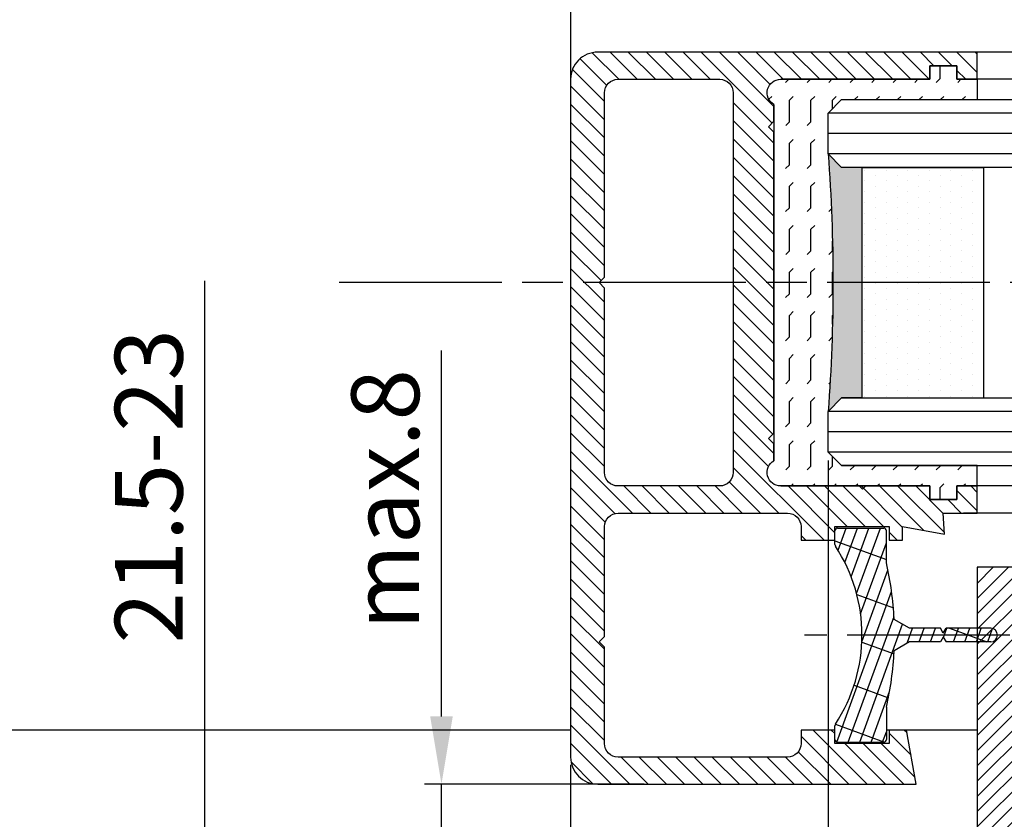
# Model space of a CAD drawing. Units: millimetres. Extents: x 195 to 7953, y -50 to 5380.
# Drawn here: x 1286 to 1359, y 206 to 265 of the extents above; entities that cross this region are included whole.
import ezdxf

# ---------------------------------------------------------------- set-up
doc = ezdxf.new("R2010")
doc.units = ezdxf.units.MM
doc.linetypes.add('CENTERLINE', pattern=[30, 12, -1.5, 3, -1.5, 12])
for name, color, linetype in [('centerline-Mittellinie', 92, 'CENTERLINE'), ('dimension-Bemassung', 5, 'Continuous'), ('hatching-Schraffur', 5, 'Continuous'), ('outline-Körperkante', 7, 'Continuous')]:
    doc.layers.add(name, color=color, linetype=linetype)
doc.styles.get("Standard").update_dxf_attribs({"font": 'ARIAL.TTF'})
doc.dimstyles.new('ISO-5.0', dxfattribs={"dimtxt": 5, "dimasz": 5, "dimexe": 1.25, "dimexo": 0.625, "dimgap": 1, "dimtad": 1, "dimdec": 3, "dimtxsty": 'Standard', "dimcen": 2.5, "dimclrd": 256, "dimclre": 256, "dimadec": 0, "dimazin": 0, "dimtfac": 1, "dimtdec": 3, "dimtmove": 0, "dimatfit": 3, "dimfxl": 1, "dimlwd": -1, "dimlwe": -1, "dimarcsym": 0})

# ---------------------------------------------------------------- blocks, each defined once
blk = doc.blocks.new('*D110')
at = {"layer": 'Defpoints', "color": 0, "transparency": 16777216}
for p in [(3725.768395225367, 1131.4867207004), (3725.768395225367, 1082.429498482526), (4647.76758300627, 1039.401343617011)]:
    blk.add_point(p, dxfattribs=at)
at = {"layer": 'dimension-Bemassung', "transparency": 16777216}
for p, q in [((3725.768395225367, 1083.054498482526), (3725.768395225367, 1132.7367207004)), ((4642.76758300627, 1131.4867207004), (3730.768395225368, 1131.4867207004))]:
    blk.add_line(p, q, dxfattribs=at)
for points in [[(3730.768395225368, 1132.320054033733), (3730.768395225368, 1130.653387367066), (3725.768395225367, 1131.4867207004)], [(4642.76758300627, 1132.320054033733), (4642.76758300627, 1130.653387367066), (4647.76758300627, 1131.4867207004)]]:
    blk.add_solid(points, dxfattribs=at)
at = {"layer": 'dimension-Bemassung', "color": 0, "transparency": 16777216, "insert": (3766.305445045379, 1134.9867207004), "char_height": 5, "attachment_point": 5}
blk.add_mtext('W/2', dxfattribs=at)
blk = doc.blocks.new('*D119')
at = {"layer": 'Defpoints', "color": 0, "transparency": 16777216}
for p in [(5599.767604944577, 1009.40203980072), (4647.767619533566, 989.4519043528504), (5599.767604944577, 925.9860162764008)]:
    blk.add_point(p, dxfattribs=at)
at = {"layer": 'dimension-Bemassung', "transparency": 16777216}
for p, q in [((5599.767604944577, 1008.77703980072), (5599.767604944577, 924.7360162764007)), ((4647.767619533566, 988.8269043528504), (4647.767619533566, 924.7360162764007)), ((4652.767619533566, 925.9860162764008), (5594.767604944578, 925.9860162764008))]:
    blk.add_line(p, q, dxfattribs=at)
for points in [[(4652.767619533566, 926.8193496097341), (4652.767619533566, 925.1526829430672), (4647.767619533566, 925.9860162764008)], [(5594.767604944578, 926.8193496097341), (5594.767604944578, 925.1526829430672), (5599.767604944577, 925.9860162764008)]]:
    blk.add_solid(points, dxfattribs=at)
at = {"layer": 'dimension-Bemassung', "color": 0, "transparency": 16777216, "insert": (4702.619855379151, 929.4860162764008), "char_height": 5, "attachment_point": 5}
blk.add_mtext('FB2', dxfattribs=at)
blk = doc.blocks.new('*D120')
at = {"layer": 'Defpoints', "color": 0, "transparency": 16777216}
for p in [(4666.767605990977, 1011.901357511443), (5580.767603116376, 1011.902018623421), (5580.767603116376, 933.5515657067363)]:
    blk.add_point(p, dxfattribs=at)
at = {"layer": 'dimension-Bemassung', "transparency": 16777216}
for p, q in [((4666.767605990977, 1011.276357511443), (4666.767605990977, 932.3015657067363)), ((5580.767603116376, 1011.277018623421), (5580.767603116376, 932.3015657067363)), ((4671.767605990977, 933.5515657067363), (5575.767603116375, 933.5515657067363))]:
    blk.add_line(p, q, dxfattribs=at)
for points in [[(4671.767605990977, 934.3848990400696), (4671.767605990977, 932.7182323734028), (4666.767605990977, 933.5515657067363)], [(5575.767603116375, 934.3848990400696), (5575.767603116375, 932.7182323734028), (5580.767603116376, 933.5515657067363)]]:
    blk.add_solid(points, dxfattribs=at)
at = {"layer": 'dimension-Bemassung', "color": 0, "transparency": 16777216, "insert": (4703.589299541532, 937.0515657067363), "char_height": 5, "attachment_point": 5}
blk.add_mtext('GB2', dxfattribs=at)
blk = doc.blocks.new('*D121')
at = {"layer": 'Defpoints', "color": 0, "transparency": 16777216}
for p in [(4647.76758300627, 1131.4867207004), (5569.767578669091, 1097.402023925212), (4647.76758300627, 1039.401343617011)]:
    blk.add_point(p, dxfattribs=at)
at = {"layer": 'dimension-Bemassung', "transparency": 16777216}
for p, q in [((5569.767578669091, 1098.027023925212), (5569.767578669091, 1132.7367207004)), ((5564.767578669091, 1131.4867207004), (4652.767583006271, 1131.4867207004))]:
    blk.add_line(p, q, dxfattribs=at)
for points in [[(4652.767583006271, 1132.320054033733), (4652.767583006271, 1130.653387367066), (4647.76758300627, 1131.4867207004)], [(5564.767578669091, 1132.320054033733), (5564.767578669091, 1130.653387367066), (5569.767578669091, 1131.4867207004)]]:
    blk.add_solid(points, dxfattribs=at)
at = {"layer": 'dimension-Bemassung', "color": 0, "transparency": 16777216, "insert": (4694.69659449034, 1134.9867207004), "char_height": 5, "attachment_point": 5}
blk.add_mtext('W/2', dxfattribs=at)
blk = doc.blocks.new('Glasverbundsteg_17mm')
at = {"layer": 'hatching-Schraffur'}
blk.add_hatch(color=256, dxfattribs=at).paths.add_polyline_path([(196.7084732809628, 169.6907995580026), (197.7084732809629, 170.6907995580026, -0.037977440185279), (178.7084732809632, 170.6907995580021), (179.7084732809628, 169.6907995580025), (179.7084732809628, 168.1907995580026), (196.7084732809628, 168.1907995580026)])
h = blk.add_hatch(dxfattribs=at)
h.set_pattern_fill('DOTS', color=256, scale=0.5, style=0)
h.set_pattern_definition([(0, (0, 0), (0.396875, 0.79375), [0, -0.79375])])
h.paths.add_polyline_path([(196.7084732809628, 168.1907995580026), (179.7084732809628, 168.1907995580026), (179.7084732809628, 159.1907995580026), (196.7084732809628, 159.1907995580026)])
at = {"layer": 'outline-Körperkante'}
for p, q in [((179.7084732809628, 169.6907995580025), (178.7084732809632, 170.6907995580021)), ((196.7084732809628, 169.6907995580026), (197.7084732809628, 170.6907995580026)), ((179.7084732809628, 168.1907995580026), (179.7084732809628, 169.6907995580025)), ((196.7084732809628, 168.1907995580026), (196.7084732809628, 169.6907995580026)), ((179.7084732809628, 168.1907995580026), (196.7084732809628, 168.1907995580026)), ((179.7084732809628, 168.1907995580026), (179.7084732809628, 159.1907995580026)), ((196.7084732809628, 168.1907995580026), (196.7084732809628, 159.1907995580026)), ((196.7084732809628, 159.1907995580026), (179.7084732809628, 159.1907995580026))]:
    blk.add_line(p, q, dxfattribs=at)
blk.add_arc((188.2084732809601, 295.5846607170307), 125.2546468407885, 265.6501963379056, 274.3498036620971, dxfattribs=at)
blk = doc.blocks.new('Grundriss_E-profil')
at = {"layer": 'hatching-Schraffur'}
h = blk.add_hatch(dxfattribs=at)
h.set_pattern_fill('LINE', color=256, scale=0.3, angle=-45.00000000000001, style=0)
h.set_pattern_definition([(225, (462.2984063669109, 260.1302474895663), (-0.6735192090801866, 0.6735192090801863), [])])
edge = h.paths.add_edge_path()
edge.add_line((49.38659659358425, -18.54318390459553), (49.46714559642592, -17))
edge.add_line((49.46714559642592, -17), (46.96714559642592, -17))
edge.add_line((46.96714559642592, -17), (46.96714559642592, -15))
edge.add_line((46.96714559642592, -15), (48.46714559642592, -15))
edge.add_line((48.46714559642592, -15), (48.46714559642592, -16))
edge.add_line((48.46714559642592, -16), (50.46714559642592, -16))
edge.add_line((50.46714559642592, -16), (50.46714559642592, -15))
edge.add_line((50.46714559642592, -15), (61.46714559642592, -15))
edge.add_arc((61.46714559642592, -14), 1, 630, 779.9999999999994)
edge.add_line((61.96714559642592, -13.13397459621558), (61.96714559642592, -11.89999999999997))
edge.add_line((61.96714559642592, -11.89999999999997), (62.3671455964259, -11.5))
edge.add_line((62.3671455964259, -11.5), (61.96714559642592, -11.10000000000002))
edge.add_line((61.96714559642592, -11.10000000000002), (61.96714559642592, 11.10000000000002))
edge.add_line((61.96714559642592, 11.09999999999996), (62.3671455964259, 11.49999999999994))
edge.add_line((62.3671455964259, 11.49999999999994), (61.96714559642592, 11.89999999999992))
edge.add_line((61.96714559642592, 11.89999999999992), (61.96714559642592, 13.13397459621552))
edge.add_arc((61.46714559642592, 13.99999999999994), 1.000000000000008, 299.9999999999997, 450)
edge.add_line((61.46714559642592, 14.99999999999994), (50.46714559642592, 14.99999999999994))
edge.add_line((50.46714559642592, 14.99999999999994), (50.46714559642592, 15.99999999999994))
edge.add_line((50.46714559642592, 15.99999999999994), (48.46714559642592, 15.99999999999994))
edge.add_line((48.46714559642592, 15.99999999999994), (48.46714559642592, 14.99999999999994))
edge.add_line((48.46714559642592, 14.99999999999994), (46.96714559642592, 14.99999999999994))
edge.add_line((46.96714559642592, 14.99999999999994), (46.96714559642592, 16.99999999999994))
edge.add_line((46.96714559642592, 16.99999999999994), (74.96714559642592, 17))
edge.add_arc((74.96714559642592, 15), 2, 360, 450, ccw=False)
edge.add_line((76.96714559642592, 15.00000000000006), (76.96714559642592, -34.99999999999995))
edge.add_arc((74.96714559642592, -35), 2, 270, 360, ccw=False)
edge.add_line((74.96714559642592, -37), (51.46714559642592, -37))
edge.add_line((51.46714559642592, -37), (52.17245351925979, -33))
edge.add_line((52.17245351925979, -33), (53.46714559642592, -33))
edge.add_line((53.46714559642592, -33), (53.46714559642592, -34))
edge.add_line((53.46714559642592, -34), (57.46714559642592, -34))
edge.add_line((57.46714559642592, -34), (57.46714559642592, -33))
edge.add_line((57.46714559642592, -33), (59.96714559642592, -33))
edge.add_line((59.96714559642592, -33), (59.96714559642592, -34))
edge.add_arc((60.96714559642592, -34), 1, 540, 630)
edge.add_line((60.96714559642592, -35), (73.46714559642587, -35))
edge.add_arc((73.46714559642587, -34), 1, 630, 720)
edge.add_line((74.46714559642587, -34), (74.46714559642587, -26.90000000000003))
edge.add_line((74.46714559642587, -26.90000000000003), (74.8671455964259, -26.5))
edge.add_line((74.8671455964259, -26.5), (74.46714559642587, -26.09999999999997))
edge.add_line((74.46714559642587, -26.09999999999997), (74.46714559642587, -18))
edge.add_arc((73.46714559642587, -18), 1, 360, 450)
edge.add_line((73.46714559642587, -17), (60.96714559642598, -17.00000000000005))
edge.add_arc((60.96714559642598, -18.00000000000006), 1, 450, 540)
edge.add_line((59.96714559642597, -18.00000000000006), (59.96714559642597, -19))
edge.add_line((59.96714559642597, -19), (57.46714559642592, -19))
edge.add_line((57.46714559642592, -19), (57.46714559642592, -18))
edge.add_line((57.46714559642592, -18), (53.46714559642592, -18))
edge.add_line((53.46714559642592, -18), (53.46714559642592, -19))
edge.add_line((53.46714559642592, -19), (52.46714559642592, -19))
edge.add_line((52.46714559642592, -19), (52.46714559642592, -18))
edge.add_line((52.46714559642592, -18), (49.38659659358425, -18.54318390459553))
edge = h.paths.add_edge_path(flags=16)
edge.add_line((74.46714559642592, 0.3999999999999772), (74.46714559642598, 14))
edge.add_arc((73.46714559642598, 13.99999999999994), 1, 360, 450)
edge.add_line((73.46714559642598, 14.99999999999994), (65.96714559642592, 14.99999999999994))
edge.add_arc((65.96714559642592, 13.99999999999994), 1, 450, 540)
edge.add_line((64.96714559642592, 13.99999999999994), (64.96714559642592, -14.00000000000005))
edge.add_arc((65.96714559642592, -14), 1, 540, 630)
edge.add_line((65.96714559642592, -15), (73.46714559642587, -15))
edge.add_arc((73.46714559642587, -14), 1, 630, 720)
edge.add_line((74.46714559642587, -14), (74.46714559642592, -0.3999999999999772))
edge.add_line((74.46714559642592, -0.3999999999999772), (74.8671455964259, 0))
edge.add_line((74.8671455964259, 0), (74.46714559642592, 0.3999999999999772))
at = {"layer": 'outline-Körperkante'}
for q in [(55.18050929372972, -15), (55.67449224679134, -15)]:
    blk.add_line((55.42750077026053, -15.24699147653081), q, dxfattribs=at)
for points in [[(57.46714559642592, -34), (57.46714559642592, -33), (59.96714559642592, -33), (59.96714559642592, -34, 0.4142135623730951), (60.96714559642592, -35), (73.46714559642587, -35, 0.4142135623730951), (74.46714559642587, -34), (74.46714559642587, -26.90000000000003), (74.8671455964259, -26.5), (74.46714559642587, -26.09999999999997), (74.46714559642587, -18, 0.4142135623730951), (73.46714559642587, -17), (60.96714559642598, -17.00000000000005, 0.4142135623730951), (59.96714559642597, -18.00000000000006), (59.96714559642597, -19), (57.46714559642592, -19), (57.46714559642592, -18), (53.46714559642592, -18), (53.46714559642592, -19), (52.46714559642592, -19), (52.46714559642592, -18), (49.38659659358425, -18.54318390459553), (49.46714559642592, -17), (46.96714559642592, -17), (46.96714559642592, -15), (48.46714559642592, -15), (48.46714559642592, -16), (50.46714559642592, -16), (50.46714559642592, -15), (61.46714559642592, -15, 0.7673269879789565), (61.96714559642592, -13.13397459621558), (61.96714559642592, -11.89999999999997), (62.3671455964259, -11.5), (61.96714559642592, -11.10000000000002), (61.96714559642592, 11.09999999999996), (62.3671455964259, 11.49999999999994), (61.96714559642592, 11.89999999999992), (61.96714559642592, 13.13397459621552, 0.7673269879789563), (61.46714559642592, 14.99999999999994), (50.46714559642592, 14.99999999999994), (50.46714559642592, 15.99999999999994), (48.46714559642592, 15.99999999999994), (48.46714559642592, 14.99999999999994), (46.96714559642592, 14.99999999999994), (46.96714559642592, 16.99999999999994), (74.96714559642592, 17, -0.4142135623730992), (76.9671455964259, 15.00000000000006), (76.96714559642592, -35, -0.4142135623730951), (74.96714559642592, -37), (51.46714559642592, -37), (52.17245351925979, -33), (53.46714559642592, -33), (53.46714559642592, -34)], [(74.46714559642592, 0.3999999999999772), (74.46714559642598, 13.99999999999994, 0.4142135623730956), (73.46714559642598, 14.99999999999994), (65.96714559642592, 14.99999999999994, 0.4142135623730951), (64.96714559642592, 13.99999999999994), (64.96714559642592, -14, 0.4142135623730951), (65.96714559642592, -15), (73.46714559642587, -15, 0.4142135623730951), (74.46714559642587, -14), (74.46714559642592, -0.3999999999999772), (74.8671455964259, 0)]]:
    blk.add_lwpolyline(points, format="xyb", close=True, dxfattribs=at)
blk = doc.blocks.new('Grundriss_Fingerschutzprofil')
at = {"layer": 'hatching-Schraffur'}
h = blk.add_hatch(dxfattribs=at)
h.set_pattern_fill('ANSI31', color=256, scale=0.25, style=0)
h.set_pattern_definition([(45, (0, 0), (-0.5612660075668221, 0.5612660075668221), [])])
h.paths.add_polyline_path([(-5.100000000000022, 0), (-5.100000000000022, 5.500000000000004), (-5.386828132593223, 7.699999999999818, 1), (-5.986828132593132, 7.699999999999988), (-6.336779051987947, 6.500000000000002), (-6.100000000000022, 5.5), (-6.100000000000022, 0), (-37.00000000000001, 0), (-37, -4), (15, -4), (15, 0), (6.100000000000022, 0), (6.100000000000022, 5.5), (6.336779051987947, 6.500000000000002), (5.986828132593245, 7.699999999999988, 1), (5.386828132593223, 7.699999999999846), (5.100000000000022, 5.5), (5.100000000000022, 0)])
at = {"layer": 'outline-Körperkante'}
blk.add_line((5.100000000000022, 0), (5.100000000000022, 4.709424908436858), dxfattribs=at)
blk.add_lwpolyline([(15, -4), (-37, -4), (-37, 0), (-6.100000000000022, 0), (-6.100000000000022, 5.5), (-6.336779051987946, 6.5), (-5.986828132593132, 7.699999999999988, -1.000000000000455), (-5.386828132593223, 7.699999999999818), (-5.100000000000022, 5.5), (-5.100000000000022, 0), (5.100000000000022, 0), (5.100000000000022, 5.5), (5.386828132593223, 7.699999999999846, -1.000000000000456), (5.986828132593245, 7.699999999999988), (6.336779051987946, 6.5), (6.100000000000022, 5.5), (6.100000000000022, 0), (15, 0)], format="xyb", close=True, dxfattribs=at)
blk = doc.blocks.new('Grundriss_Abdeckgummi')
at = {"layer": 'hatching-Schraffur'}
h = blk.add_hatch(dxfattribs=at)
h.set_pattern_fill('GRATE', color=256, angle=70, style=0)
h.set_pattern_definition([(70, (0, 0), (-0.7458810177488147, 0.2714784887647496), []), (160, (0, 0), (-1.085913955058998, -2.983524070995258), [])])
edge = h.paths.add_edge_path()
edge.add_arc((192.0486058759816, 131.1482105834435), 0.2077368062240375, 180.3504726190606, 216.3345635732081)
edge.add_arc((181.8456511380364, 124.454588466126), 11.99522405732553, -33.21367066959539, 33.213670669594194, ccw=False)
edge.add_arc((192.0486058759814, 117.7609663488082), 0.2077368062240375, 143.6654364267907, 179.6495273809382)
edge.add_line((191.8408729561352, 117.7622370463909), (191.8408729561352, 116.7545884661258))
edge.add_arc((192.0408729561352, 116.7545884661258), 0.1999999999999886, 180, 270.0000000000081)
edge.add_line((192.0408729561352, 116.5545884661258), (195.4408729561353, 116.5545884661258))
edge.add_arc((195.4408729561353, 116.7545884661258), 0.1999999999999602, 269.9999999999919, 360)
edge.add_line((195.6408729561353, 116.7545884661258), (195.6408729561353, 119.1329345878659))
edge.add_arc((172.4494160096585, 124.4545884661258), 23.79419415110086, 347.0762905286416, 357.2004522765648)
edge.add_line((196.2152123353194, 123.2924351597636), (197.3408729561352, 123.9545884661259))
edge.add_line((197.3408729561352, 123.9545884661259), (199.6408729561352, 123.9545884661259))
edge.add_line((199.6408729561352, 123.9545884661259), (199.8408729561352, 124.3045884661258))
edge.add_line((199.8408729561352, 124.3045884661258), (200.0408729561352, 123.9545884661259))
edge.add_line((200.0408729561352, 123.9545884661259), (203.3408729561353, 123.9545884661259))
edge.add_arc((203.3408729561352, 124.4545884661259), 0.5000000000000142, 270.0000000000033, 449.9999999999968)
edge.add_line((203.3408729561353, 124.9545884661259), (200.0408729561352, 124.9545884661259))
edge.add_line((200.0408729561352, 124.9545884661259), (199.8408729561352, 124.6045884661258))
edge.add_line((199.8408729561352, 124.6045884661258), (199.6408729561352, 124.9545884661259))
edge.add_line((199.6408729561352, 124.9545884661259), (197.3408729561352, 124.9545884661259))
edge.add_line((197.3408729561352, 124.9545884661259), (196.2152123353194, 125.6167417724881))
edge.add_arc((172.4494160096569, 124.4545884661256), 23.79419415110252, 2.799547723435633, 12.9237094713581)
edge.add_line((195.6408729561353, 129.7762423443858), (195.6408729561353, 132.1545884661259))
edge.add_arc((195.4408729561353, 132.1545884661259), 0.1999999999999602, 0, 90.00000000000813)
edge.add_line((195.4408729561353, 132.3545884661259), (192.0408729561352, 132.3545884661259))
edge.add_arc((192.0408729561352, 132.1545884661259), 0.1999999999999886, 89.99999999999186, 180)
edge.add_line((191.8408729561352, 132.1545884661259), (191.8408729561354, 131.1469398858607))
edge = h.paths.add_edge_path(flags=16)
edge.add_line((192.0408729561352, 116.5545884661258), (195.4408729561353, 116.5545884661258))
at = {"layer": 'centerline-Mittellinie'}
blk.add_line((204.7391969971833, 124.4545884661258), (189.5911566729681, 124.4545884661259), dxfattribs=at)
at = {"layer": 'outline-Körperkante'}
for p, q in [((192.0408729561352, 132.3545884661259), (195.4408729561353, 132.3545884661259)), ((191.8408729561354, 131.1469398858607), (191.8408729561352, 132.1545884661259)), ((195.6408729561353, 129.7762423443858), (195.6408729561353, 132.1545884661259)), ((197.3408729561352, 124.9545884661259), (196.2152123353194, 125.6167417724881)), ((199.6408729561352, 124.9545884661259), (197.3408729561352, 124.9545884661259)), ((199.8408729561352, 124.6045884661258), (199.6408729561352, 124.9545884661259)), ((199.8408729561352, 124.6045884661258), (200.0408729561352, 124.9545884661259)), ((203.3408729561353, 124.9545884661259), (200.0408729561352, 124.9545884661259)), ((199.8408729561352, 124.3045884661258), (199.6408729561352, 123.9545884661259)), ((199.8408729561352, 124.3045884661258), (200.0408729561352, 123.9545884661259)), ((197.3408729561352, 123.9545884661259), (196.2152123353194, 123.2924351597636)), ((199.6408729561352, 123.9545884661259), (197.3408729561352, 123.9545884661259)), ((203.3408729561353, 123.9545884661259), (200.0408729561352, 123.9545884661259)), ((195.6408729561353, 119.1329345878659), (195.6408729561353, 116.7545884661258)), ((191.8408729561352, 116.7545884661258), (191.8408729561352, 117.7622370463909)), ((192.0408729561352, 116.5545884661258), (195.4408729561353, 116.5545884661258)), ((192.0408729561352, 116.5545884661258), (195.4408729561353, 116.5545884661258))]:
    blk.add_line(p, q, dxfattribs=at)
for centre, radius, start, end in [((192.0408729561352, 132.1545884661259), 0.1999999999999886, 89.99999999999186, 180), ((195.4408729561353, 132.1545884661259), 0.1999999999999602, 0, 90.00000000000813), ((192.0486058759816, 131.1482105834435), 0.2077368062240375, 180.3504726190606, 216.3345635732081), ((181.8456511380364, 124.454588466126), 11.99522405732553, 326.7863293304047, 33.21367066959419), ((172.4494160096569, 124.4545884661256), 23.79419415110252, 2.799547723435633, 12.9237094713581), ((203.3408729561352, 124.4545884661259), 0.5000000000000142, 270.0000000000033, 89.99999999999675), ((172.4494160096585, 124.4545884661258), 23.79419415110086, 347.0762905286416, 357.2004522765648), ((192.0486058759814, 117.7609663488082), 0.2077368062240375, 143.6654364267907, 179.6495273809382), ((192.0408729561352, 116.7545884661258), 0.1999999999999886, 180, 270.0000000000081), ((195.4408729561353, 116.7545884661258), 0.1999999999999602, 269.9999999999919, 0)]:
    blk.add_arc(centre, radius, start, end, dxfattribs=at)
blk = doc.blocks.new('Grundriss_Laufflügel_Teleskop')
at = {"layer": 'hatching-Schraffur'}
h = blk.add_hatch(dxfattribs=at)
h.set_pattern_fill('FLEX', color=256, scale=0.25, angle=90, style=0)
h.set_pattern_definition([(90, (2.05e-14, -2.7e-15), (-1.587499999999999, 1e-16), [1.587499999999999, -1.587499999999999]), (135, (3.64e-14, 1.587500000000001), (-1.587500685704576, 2e-16), [0.3968749999999999, -1.451314999999999, 0.3968749999999999, -2.245064999999999])])
h.paths.add_polyline_path([(-936.0005757855208, 48.49999938328155), (-936.0005757855208, 45.49999938328708), (-937.0005757855208, 44.49999938328708), (-947.0005757855218, 44.49999938328799), (-947.0005757855217, 42.99999938328777), (-945.5005757855216, 42.99999938328777), (-945.5005757855216, 41.99999938328776), (-943.5005757855218, 41.99999938328776), (-943.500575785522, 42.99999938328775), (-932.5005757855217, 42.99999938328777, 0.7673269879789628), (-932.0005757855216, 44.8660247870722), (-932.0005757855218, 71.13397397950332, 0.7673269879789621), (-932.5005757855217, 72.99999938328777), (-943.500575785522, 72.99999938328773), (-943.5005757855217, 73.99999938328777), (-945.5005757855218, 73.99999938328773), (-945.5005757855216, 72.99999938328774), (-947.0005757855217, 72.9999993832878), (-947.0005757855217, 71.49999938328801), (-937.0005757855208, 71.4999993832871), (-936.0005757855208, 70.49999938328712), (-936.0005757855208, 67.49999938328736, 0.0379774401852948)])
at = {"layer": 'centerline-Mittellinie'}
blk.add_line((-965.9340331789623, 57.99999938328776), (-899.3858378161526, 57.99999938328774), dxfattribs=at)
at = {"layer": 'hatching-Schraffur'}
for p, q in [((-1850.000575785523, 70.50000730025884), (-936.0005757855217, 70.50000730025631)), ((-1850.000583068399, 69.023155613562), (-936.0005757855218, 69.00002450623533)), ((-1850.000575785522, 67.50000730025914), (-936.0005757855218, 67.50005053913335)), ((-1850.000575151397, 48.4999914663194), (-936.0005757855217, 48.50004262216412)), ((-1850.000583068399, 46.99999938328936), (-936.0005757855218, 47.00004262216411)), ((-1850.000583068399, 45.49999938328936), (-936.0005757855218, 45.49999938328711))]:
    blk.add_line(p, q, dxfattribs=at)
at = {"layer": 'outline-Körperkante'}
for p, q in [((-1839.000572911157, 74.99999938328864), (-946.0005786598889, 74.9999993832873)), ((-945.5005757855218, 73.99999938328773), (-943.5005757855217, 73.99999938328777)), ((-945.5005757855216, 72.99999938328774), (-945.5005757855218, 73.99999938328773)), ((-943.5005757855217, 73.99999938328777), (-943.500575785522, 72.99999938328773)), ((-1839.000575785522, 72.99999938328865), (-946.0005786598889, 72.99999938328727)), ((-947.0005757855217, 72.9999993832878), (-947.0005757855217, 71.49999938328801)), ((-947.0005757855217, 72.9999993832878), (-945.5005757855216, 72.99999938328774)), ((-943.500575785522, 72.99999938328773), (-932.5005757855217, 72.99999938328777)), ((-937.0005325466449, 71.50000730025633), (-1849.000583068399, 71.50000730025862)), ((-936.0005757855208, 70.49999938328712), (-937.0005757855208, 71.4999993832871)), ((-936.0005325466449, 70.50000730025633), (-937.0005325466449, 71.50000730025633)), ((-936.0005757855208, 67.4999993832871), (-936.0005757855208, 70.49999938328712)), ((-936.0005325466449, 67.50000730025631), (-936.0005325466449, 70.50000730025633)), ((-932.0005757855218, 71.13397397950332), (-932.0005757855216, 44.8660247870722)), ((-937.0005325466449, 66.50000730025633), (-936.0005325466449, 67.50000730025631)), ((-1849.000575151397, 66.4999993832888), (-937.500578659889, 66.49999938328772)), ((-937.0005786598889, 49.49999938328711), (-1849.000575151397, 49.49999146631957)), ((-936.0005786598858, 48.49999938328709), (-937.0005786598857, 49.49999938328711)), ((-936.0005786598858, 45.49999938328711), (-936.0005786598858, 48.49999938328709)), ((-936.0005757855208, 45.49999938328708), (-936.0005757855208, 48.49999938328709)), ((-937.0005786598857, 44.49999938328711), (-936.0005786598858, 45.49999938328711)), ((-937.0005757855208, 44.49999938328708), (-936.0005757855208, 45.49999938328708)), ((-937.0005786598857, 44.49999938328711), (-1849.000583068399, 44.49999938328937)), ((-947.0005757855218, 44.49999938328799), (-937.0005757855208, 44.49999938328708)), ((-947.0005757855217, 42.99999938328777), (-947.0005757855218, 44.49999938328799)), ((-1839.000575785522, 42.99999938328869), (-946.0005786598889, 42.99999938328729)), ((-945.5005757855216, 42.99999938328777), (-947.0005757855217, 42.99999938328777)), ((-945.5005757855216, 41.99999938328776), (-945.5005757855216, 42.99999938328777)), ((-932.5005757855217, 42.99999938328777), (-943.500575785522, 42.99999938328775)), ((-943.500575785522, 42.99999938328775), (-943.5005757855218, 41.99999938328776)), ((-943.5005757855218, 41.99999938328776), (-945.5005757855216, 41.99999938328776)), ((-1839.000575785522, 40.99999938328873), (-946.0005786598852, 40.9999993832873))]:
    blk.add_line(p, q, dxfattribs=at)
blk.add_lwpolyline([(-937.0005757855208, 71.4999993832871), (-947.0005757855217, 71.49999938328801)], dxfattribs=at)
for centre, radius, start, end in [((-932.5005757855218, 71.99999938328772), 0.9999999999999909, 300.0000000000005, 90), ((-811.106714626578, 57.99999938328708), 125.2546468407034, 175.6501963379009, 184.349803662099), ((-932.5005757855217, 43.99999938328774), 1.000000000000001, 270, 60.00000000000028)]:
    blk.add_arc(centre, radius, start, end, dxfattribs=at)
blk.add_blockref('Grundriss_E-profil', (-993.9677213819477, 57.99999938328735))
at = {"layer": 'outline-Körperkante', "rotation": 270}
for name, p in [('Glasverbundsteg_17mm', (-1106.691377583765, 246.2084726642506)), ('Grundriss_Fingerschutzprofil', (-947.0005786598873, -6.167119645e-07))]:
    blk.add_blockref(name, p, dxfattribs=at)
at = {"layer": 'outline-Körperkante', "xscale": -1}
blk.add_blockref('Grundriss_Abdeckgummi', (-744.6597028293868, -92.4545890828385), dxfattribs=at)
blk = doc.blocks.new('*D135')
at = {"layer": 'Defpoints', "color": 0, "transparency": 16777216}
for p in [(4636.181336726358, 979.9513351588212), (4620.791532609408, 957.9513351588271), (4636.181352799677, 957.9513351588271)]:
    blk.add_point(p, dxfattribs=at)
at = {"layer": 'dimension-Bemassung', "transparency": 16777216}
for p, q in [((4620.791532609408, 979.9513351588212), (4620.791532609408, 1024.543645042323)), ((4635.556336726358, 979.9513351588212), (4619.541532609409, 979.9513351588212)), ((4620.791532609408, 962.951335158827), (4620.791532609408, 974.951335158821)), ((4635.556352799677, 957.9513351588271), (4619.541532609409, 957.9513351588271))]:
    blk.add_line(p, q, dxfattribs=at)
for points in [[(4619.958199276076, 974.951335158821), (4621.624865942742, 974.951335158821), (4620.791532609408, 979.9513351588212)], [(4619.958199276076, 962.951335158827), (4621.624865942742, 962.951335158827), (4620.791532609408, 957.9513351588271)]]:
    blk.add_solid(points, dxfattribs=at)
at = {"layer": 'dimension-Bemassung', "color": 0, "transparency": 16777216, "insert": (4617.291532609409, 1009.376978375657), "char_height": 5, "attachment_point": 5, "rotation": 90}
blk.add_mtext('21.5-23', dxfattribs=at)
blk = doc.blocks.new('*D137')
at = {"layer": 'Defpoints', "color": 0, "transparency": 16777216}
for p in [(4653.817983128351, 987.4013480415662), (4638.242202231315, 979.9513405631157), (4643.578344775561, 979.9513405631157)]:
    blk.add_point(p, dxfattribs=at)
at = {"layer": 'dimension-Bemassung', "transparency": 16777216}
for p, q in [((4638.242202231315, 992.401348041566), (4638.242202231315, 1019.401348041566)), ((4653.19298312835, 987.4013480415662), (4636.992202231314, 987.4013480415662)), ((4638.242202231315, 979.9513405631157), (4638.242202231315, 987.4013480415662)), ((4642.953344775561, 979.9513405631157), (4636.992202231314, 979.9513405631157)), ((4638.242202231315, 974.9513405631155), (4638.242202231315, 969.9513405631154))]:
    blk.add_line(p, q, dxfattribs=at)
for points in [[(4637.408868897981, 992.401348041566), (4639.075535564648, 992.401348041566), (4638.242202231315, 987.4013480415662)], [(4637.408868897981, 974.9513405631155), (4639.075535564648, 974.9513405631155), (4638.242202231315, 979.9513405631157)]]:
    blk.add_solid(points, dxfattribs=at)
at = {"layer": 'dimension-Bemassung', "color": 0, "transparency": 16777216, "insert": (4634.742202231314, 1008.401348041567), "char_height": 5, "attachment_point": 5, "rotation": 90}
blk.add_mtext('max.8', dxfattribs=at)
blk = doc.blocks.new('Grundriss_Teleskop_ER_MF_OS')
at = {"layer": 'dimension-Bemassung'}
blk.add_line((4647.76758300627, 1117.251607501412), (4647.76758300627, 1038.369481954576), dxfattribs=at)
at = {"layer": 'outline-Körperkante'}
for p, q in [((4647.767618108459, 991.4006736446102), (3730.767069745895, 991.4006736446099)), ((4677.767620982832, 991.4006736446102), (4671.067618108465, 991.4006736446102))]:
    blk.add_line(p, q, dxfattribs=at)
at = {"layer": 'outline-Körperkante', "xscale": -1, "rotation": 4.18995670159e-05}
blk.add_blockref('Grundriss_Laufflügel_Teleskop', (3730.767060604828, 966.4006736446108), dxfattribs=at)
at = {"layer": 'dimension-Bemassung'}
for base, p1, p2, override, picture, middle in [((3725.768395225367, 1131.4867207004), (4647.76758300627, 1039.401343617011), (3725.768395225367, 1082.429498482526), {"dimse1": 1}, '*D110', (3766.305445045379, 1131.4867207004)), ((4647.76758300627, 1131.4867207004), (5569.767578669091, 1097.402023925212), (4647.76758300627, 1039.401343617011), {"dimse2": 1}, '*D121', (4694.69659449034, 1131.4867207004))]:
    dim = blk.add_linear_dim(base=base, p1=p1, p2=p2, angle=180, text='W/2', dimstyle='ISO-5.0', override=override, dxfattribs=at)
    dim.commit()
    dim.dimension.update_dxf_attribs({"geometry": picture, "text_midpoint": middle, "dimtype": 160})
for base, p1, p2, angle, text, picture, middle in [((4620.791532609408, 957.9513351588271), (4636.181336726358, 979.9513351588213), (4636.181352799677, 957.9513351588273), 90, '21.5-23', '*D135', (4620.791532609408, 1009.376978375657)), ((4638.242202231315, 979.9513405631157), (4653.817983128351, 987.4013480415664), (4643.578344775561, 979.9513405631158), 90, 'max.8', '*D137', (4638.242202231315, 1008.401348041567)), ((5580.767603116376, 933.5515657067363), (4666.767605990977, 1011.901357511443), (5580.767603116376, 1011.902018623421), 180, 'GB2', '*D120', (4703.589299541532, 933.5515657067363)), ((5599.767604944577, 925.9860162764008), (4647.767619533566, 989.4519043528504), (5599.767604944577, 1009.40203980072), 180, 'FB2', '*D119', (4702.619855379151, 925.9860162764008))]:
    dim = blk.add_linear_dim(base=base, p1=p1, p2=p2, angle=angle, text=text, dimstyle='ISO-5.0', dxfattribs=at)
    dim.commit()
    dim.dimension.update_dxf_attribs({"geometry": picture, "text_midpoint": middle, "dimtype": 160})

msp = doc.modelspace()

# ---------------------------------------------------------------- block references
at = {"layer": 'outline-Körperkante'}
msp.add_blockref('Grundriss_Teleskop_ER_MF_OS', (-3320.892334302176, -779.0969654425452), dxfattribs=at)

doc.saveas('drawing.dxf')
